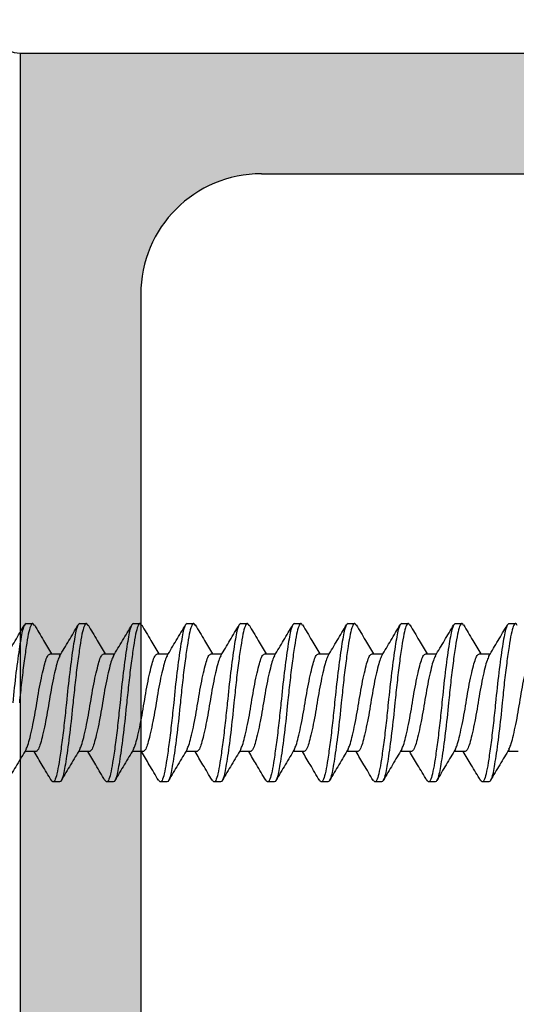
# Model space of a CAD drawing. Units: inches. Extents: x -154 to 13, y 2 to 55.
# Drawn here: x -104 to -103, y 29 to 31 of the extents above; entities that cross this region are included whole.
import ezdxf

# ---------------------------------------------------------------- set-up
doc = ezdxf.new("R2010")
doc.units = ezdxf.units.IN
doc.header["$LTSCALE"] = 2
doc.header["$MEASUREMENT"] = 0
doc.layers.get('0').update_dxf_attribs({"linetype": 'CONTINUOUS'})
doc.layers.add('pattern', color=9, linetype='CONTINUOUS')

# ---------------------------------------------------------------- blocks, each defined once
blk = doc.blocks.new('A$C542E2BF1')
at = {"color": 7, "linetype": 'Continuous', "lineweight": 30}
blk.add_line((0, 0), (2.2335, 0), dxfattribs=at)
blk.add_arc((0, 0.0299), 0.0299, 180, 270, dxfattribs=at)
blk = doc.blocks.new('A$C7F5B17E5')
at = {"color": 7, "lineweight": 30}
for points, knots in [([(1.4791, 0.164), (1.4766, 0.164), (1.4741, 0.1594), (1.4708, 0.1472), (1.4698, 0.1423), (1.4677, 0.1308), (1.4666, 0.1241), (1.4631, 0.1013), (1.4605, 0.0826), (1.4556, 0.0421), (1.4533, 0.0205), (1.4513, 0)], [0, 0, 0, 0, 0.25, 0.25, 0.375, 0.375, 0.5, 0.5, 0.75, 0.75, 1, 1, 1, 1]), ([(1.4962, 0.1601), (1.4951, 0.1619), (1.4924, 0.1662), (1.488, 0.1599), (1.4836, 0.1437), (1.4793, 0.1175), (1.4744, 0.083), (1.4695, 0.0427), (1.4665, 0.0141), (1.4651, 0)], [0, 0, 0, 0, 0.1027427, 0.254939, 0.4018285, 0.548718, 0.7009142, 0.8531105, 1, 1, 1, 1]), ([(1.5902, 0.164), (1.5877, 0.164), (1.5852, 0.1594), (1.5819, 0.1472), (1.581, 0.1423), (1.5789, 0.1308), (1.5777, 0.1241), (1.5742, 0.1013), (1.5717, 0.0826), (1.5668, 0.0421), (1.5644, 0.0205), (1.5624, 0)], [0, 0, 0, 0, 0.25, 0.25, 0.375, 0.375, 0.5, 0.5, 0.75, 0.75, 1, 1, 1, 1]), ([(1.6073, 0.1601), (1.6062, 0.1618), (1.6035, 0.1662), (1.5991, 0.1599), (1.5947, 0.1437), (1.5904, 0.1175), (1.5855, 0.083), (1.5806, 0.0427), (1.5777, 0.0141), (1.5762, 0)], [0, 0, 0, 0, 0.1029428, 0.2551052, 0.4019619, 0.5488186, 0.700981, 0.8531433, 1, 1, 1, 1]), ([(1.7013, 0.164), (1.6988, 0.164), (1.6964, 0.1594), (1.6931, 0.1472), (1.6921, 0.1423), (1.69, 0.1308), (1.6889, 0.1241), (1.6853, 0.1013), (1.6828, 0.0826), (1.6779, 0.0421), (1.6755, 0.0205), (1.6735, 0)], [0, 0, 0, 0, 0.25, 0.25, 0.375, 0.375, 0.5, 0.5, 0.75, 0.75, 1, 1, 1, 1]), ([(1.7184, 0.1601), (1.7173, 0.1618), (1.7146, 0.1662), (1.7102, 0.1599), (1.7059, 0.1437), (1.7015, 0.1175), (1.6966, 0.083), (1.6917, 0.0427), (1.6888, 0.0141), (1.6873, 0)], [0, 0, 0, 0, 0.103149, 0.255276, 0.402099, 0.548922, 0.70105, 0.853177, 1, 1, 1, 1]), ([(1.8124, 0.164), (1.81, 0.164), (1.8075, 0.1594), (1.8042, 0.1472), (1.8032, 0.1423), (1.8011, 0.1308), (1.8, 0.1241), (1.7964, 0.1013), (1.7939, 0.0826), (1.789, 0.0421), (1.7867, 0.0205), (1.7847, 0)], [0, 0, 0, 0, 0.25, 0.25, 0.375, 0.375, 0.5, 0.5, 0.75, 0.75, 1, 1, 1, 1]), ([(1.8296, 0.1601), (1.8285, 0.1618), (1.8257, 0.1662), (1.8213, 0.1599), (1.817, 0.1437), (1.8126, 0.1175), (1.8077, 0.083), (1.8028, 0.0427), (1.7999, 0.0141), (1.7985, 0)], [0, 0, 0, 0, 0.1033609, 0.2554523, 0.4022406, 0.5490289, 0.7011203, 0.8532117, 1, 1, 1, 1]), ([(1.9236, 0.164), (1.9211, 0.164), (1.9186, 0.1594), (1.9153, 0.1472), (1.9143, 0.1423), (1.9122, 0.1308), (1.9111, 0.1241), (1.9076, 0.1013), (1.905, 0.0826), (1.9001, 0.0421), (1.8978, 0.0205), (1.8958, 0)], [0, 0, 0, 0, 0.25, 0.25, 0.375, 0.375, 0.5, 0.5, 0.75, 0.75, 1, 1, 1, 1]), ([(1.9407, 0.1601), (1.9396, 0.1618), (1.9369, 0.1662), (1.9325, 0.1599), (1.9281, 0.1437), (1.9237, 0.1175), (1.9188, 0.083), (1.9139, 0.0427), (1.911, 0.0141), (1.9096, 0)], [0, 0, 0, 0, 0.103579, 0.255633, 0.402386, 0.549138, 0.701193, 0.853247, 1, 1, 1, 1]), ([(2.0347, 0.164), (2.0322, 0.164), (2.0297, 0.1594), (2.0264, 0.1472), (2.0254, 0.1423), (2.0233, 0.1308), (2.0222, 0.1241), (2.0187, 0.1013), (2.0161, 0.0826), (2.0112, 0.0421), (2.0089, 0.0205), (2.0069, 0)], [0, 0, 0, 0, 0.25, 0.25, 0.375, 0.375, 0.5, 0.5, 0.75, 0.75, 1, 1, 1, 1]), ([(2.0518, 0.1601), (2.0507, 0.1618), (2.048, 0.1662), (2.0436, 0.1599), (2.0392, 0.1437), (2.0349, 0.1175), (2.03, 0.083), (2.0251, 0.0427), (2.0221, 0.0141), (2.0207, 0)], [0, 0, 0, 0, 0.103802, 0.255819, 0.402535, 0.549251, 0.701267, 0.853284, 1, 1, 1, 1]), ([(2.1458, 0.164), (2.1433, 0.164), (2.1408, 0.1594), (2.1375, 0.1472), (2.1366, 0.1423), (2.1345, 0.1308), (2.1333, 0.1241), (2.1298, 0.1013), (2.1273, 0.0826), (2.1224, 0.0421), (2.12, 0.0205), (2.118, 0)], [0, 0, 0, 0, 0.25, 0.25, 0.375, 0.375, 0.5, 0.5, 0.75, 0.75, 1, 1, 1, 1]), ([(2.1629, 0.16), (2.1618, 0.1618), (2.1591, 0.1662), (2.1547, 0.1599), (2.1503, 0.1437), (2.146, 0.1175), (2.1411, 0.083), (2.1362, 0.0427), (2.1333, 0.0141), (2.1318, 0)], [0, 0, 0, 0, 0.104032, 0.256009, 0.402688, 0.549366, 0.701344, 0.853322, 1, 1, 1, 1]), ([(2.2569, 0.164), (2.2544, 0.164), (2.252, 0.1594), (2.2487, 0.1472), (2.2477, 0.1423), (2.2456, 0.1308), (2.2445, 0.1241), (2.2409, 0.1013), (2.2384, 0.0826), (2.2335, 0.0421), (2.2311, 0.0205), (2.2291, 0)], [0, 0, 0, 0, 0.25, 0.25, 0.375, 0.375, 0.5, 0.5, 0.75, 0.75, 1, 1, 1, 1]), ([(2.2741, 0.16), (2.273, 0.1618), (2.2702, 0.1662), (2.2658, 0.1599), (2.2615, 0.1437), (2.2571, 0.1175), (2.2522, 0.083), (2.2473, 0.0427), (2.2444, 0.0141), (2.2429, 0)], [0, 0, 0, 0, 0.104267, 0.256205, 0.402845, 0.549485, 0.701422, 0.85336, 1, 1, 1, 1]), ([(2.368, 0.164), (2.3656, 0.164), (2.3631, 0.1594), (2.3598, 0.1472), (2.3588, 0.1423), (2.3567, 0.1308), (2.3556, 0.1241), (2.352, 0.1013), (2.3495, 0.0826), (2.3446, 0.0421), (2.3423, 0.0205), (2.3403, 0)], [0, 0, 0, 0, 0.25, 0.25, 0.375, 0.375, 0.5, 0.5, 0.75, 0.75, 1, 1, 1, 1]), ([(2.3852, 0.16), (2.3841, 0.1618), (2.3813, 0.1662), (2.3769, 0.1599), (2.3726, 0.1437), (2.3682, 0.1175), (2.3633, 0.083), (2.3584, 0.0427), (2.3555, 0.0141), (2.3541, 0)], [0, 0, 0, 0, 0.104508, 0.256404, 0.403005, 0.549606, 0.701503, 0.853399, 1, 1, 1, 1]), ([(2.4792, 0.164), (2.4767, 0.164), (2.4742, 0.1594), (2.4709, 0.1472), (2.4699, 0.1423), (2.4678, 0.1308), (2.4667, 0.1241), (2.4632, 0.1013), (2.4606, 0.0826), (2.4557, 0.0421), (2.4534, 0.0205), (2.4514, 0)], [0, 0, 0, 0, 0.25, 0.25, 0.375, 0.375, 0.5, 0.5, 0.75, 0.75, 1, 1, 1, 1]), ([(2.4963, 0.16), (2.4952, 0.1618), (2.4925, 0.1662), (2.4881, 0.1599), (2.4837, 0.1437), (2.4793, 0.1175), (2.4744, 0.083), (2.4695, 0.0427), (2.4666, 0.0141), (2.4652, 0)], [0, 0, 0, 0, 0.104754, 0.256609, 0.403169, 0.54973, 0.701585, 0.85344, 1, 1, 1, 1]), ([(1.4372, 0.0964), (1.4436, 0.107), (1.4565, 0.1285), (1.4692, 0.1502), (1.4756, 0.161)], [0, 0, 0, 0, 0.497055, 1, 1, 1, 1]), ([(1.4962, 0.1614), (1.5025, 0.1507), (1.5143, 0.1306), (1.5263, 0.1106), (1.5318, 0.1013)], [0, 0, 0, 0, 0.533594, 1, 1, 1, 1]), ([(1.5485, 0.0968), (1.5549, 0.1074), (1.5677, 0.1288), (1.5804, 0.1503), (1.5867, 0.1611)], [0, 0, 0, 0, 0.497565, 1, 1, 1, 1]), ([(1.6073, 0.1614), (1.6136, 0.1507), (1.6254, 0.1306), (1.6374, 0.1106), (1.643, 0.1013)], [0, 0, 0, 0, 0.533595, 1, 1, 1, 1]), ([(1.6597, 0.0969), (1.6661, 0.1075), (1.679, 0.129), (1.6916, 0.1505), (1.698, 0.1614)], [0, 0, 0, 0, 0.497311, 1, 1, 1, 1]), ([(1.7184, 0.1614), (1.7247, 0.1507), (1.7366, 0.1306), (1.7485, 0.1106), (1.7541, 0.1013)], [0, 0, 0, 0, 0.533599, 1, 1, 1, 1]), ([(1.7709, 0.0971), (1.7773, 0.1077), (1.7902, 0.1292), (1.8028, 0.1507), (1.8092, 0.1615)], [0, 0, 0, 0, 0.497395, 1, 1, 1, 1]), ([(1.8295, 0.1614), (1.8359, 0.1506), (1.8477, 0.1305), (1.8596, 0.1106), (1.8652, 0.1013)], [0, 0, 0, 0, 0.533608, 1, 1, 1, 1]), ([(1.8822, 0.0973), (1.8886, 0.1079), (1.9014, 0.1293), (1.914, 0.1508), (1.9204, 0.1616)], [0, 0, 0, 0, 0.4976092, 1, 1, 1, 1]), ([(1.9407, 0.1613), (1.947, 0.1506), (1.9588, 0.1305), (1.9707, 0.1106), (1.9763, 0.1013)], [0, 0, 0, 0, 0.53362, 1, 1, 1, 1]), ([(1.9934, 0.0974), (1.9998, 0.108), (2.0125, 0.1294), (2.0252, 0.1508), (2.0315, 0.1616)], [0, 0, 0, 0, 0.4978349, 1, 1, 1, 1]), ([(2.0518, 0.1613), (2.0581, 0.1506), (2.0699, 0.1305), (2.0819, 0.1106), (2.0874, 0.1013)], [0, 0, 0, 0, 0.5336357, 1, 1, 1, 1]), ([(2.1046, 0.0975), (2.1109, 0.1081), (2.1236, 0.1293), (2.1362, 0.1507), (2.1426, 0.1615)], [0, 0, 0, 0, 0.4980502, 1, 1, 1, 1]), ([(2.1629, 0.1613), (2.1692, 0.1506), (2.1811, 0.1305), (2.193, 0.1106), (2.1986, 0.1013)], [0, 0, 0, 0, 0.533656, 1, 1, 1, 1]), ([(2.2157, 0.0975), (2.222, 0.108), (2.2347, 0.1292), (2.2473, 0.1506), (2.2536, 0.1613)], [0, 0, 0, 0, 0.49824, 1, 1, 1, 1]), ([(2.2741, 0.1613), (2.2804, 0.1506), (2.2922, 0.1305), (2.3041, 0.1106), (2.3097, 0.1013)], [0, 0, 0, 0, 0.533678, 1, 1, 1, 1]), ([(2.3267, 0.0973), (2.333, 0.1078), (2.3457, 0.129), (2.3582, 0.1504), (2.3645, 0.1611)], [0, 0, 0, 0, 0.498312, 1, 1, 1, 1]), ([(2.3852, 0.1613), (2.3915, 0.1506), (2.4033, 0.1305), (2.4152, 0.1106), (2.4208, 0.1013)], [0, 0, 0, 0, 0.533706, 1, 1, 1, 1]), ([(2.4376, 0.097), (2.4439, 0.1075), (2.4566, 0.1287), (2.4692, 0.1501), (2.4755, 0.1608)], [0, 0, 0, 0, 0.498225, 1, 1, 1, 1]), ([(1.4791, -0.096), (1.4804, -0.0936), (1.483, -0.0882), (1.4871, -0.0724), (1.492, -0.0513), (1.4969, -0.0264), (1.5013, 0), (1.5057, 0.0264), (1.5106, 0.0512), (1.5155, 0.0726), (1.5198, 0.0886), (1.5242, 0.0992), (1.5274, 0.1006), (1.5291, 0.1013)], [0, 0, 0, 0, 0.075353, 0.166117, 0.260282, 0.354447, 0.445212, 0.535976, 0.630141, 0.724306, 0.81507, 0.905835, 1, 1, 1, 1]), ([(1.5487, 0.0967), (1.5473, 0.094), (1.5446, 0.0885), (1.5404, 0.0724), (1.5355, 0.0513), (1.5306, 0.0264), (1.5262, 0), (1.5219, -0.0264), (1.517, -0.0512), (1.5121, -0.0726), (1.5077, -0.0886), (1.5033, -0.0992), (1.5001, -0.1006), (1.4984, -0.1013)], [0, 0, 0, 0, 0.080541, 0.170796, 0.264433, 0.358069, 0.448325, 0.53858, 0.632216, 0.725853, 0.816108, 0.906363, 1, 1, 1, 1]), ([(1.5903, -0.096), (1.5915, -0.0936), (1.5942, -0.0882), (1.5983, -0.0724), (1.6032, -0.0513), (1.6081, -0.0264), (1.6124, 0), (1.6168, 0.0264), (1.6217, 0.0512), (1.6266, 0.0726), (1.6309, 0.0886), (1.6353, 0.0992), (1.6385, 0.1006), (1.6402, 0.1013)], [0, 0, 0, 0, 0.0754183, 0.1661762, 0.2603346, 0.3544931, 0.4452509, 0.5360089, 0.6301674, 0.7243257, 0.8150837, 0.9058415, 1, 1, 1, 1]), ([(1.6598, 0.0967), (1.6585, 0.0941), (1.6557, 0.0885), (1.6515, 0.0724), (1.6466, 0.0513), (1.6417, 0.0264), (1.6373, 0), (1.633, -0.0264), (1.6281, -0.0512), (1.6232, -0.0726), (1.6188, -0.0886), (1.6145, -0.0992), (1.6112, -0.1006), (1.6096, -0.1013)], [0, 0, 0, 0, 0.081247, 0.171433, 0.264997, 0.358562, 0.448748, 0.538934, 0.632499, 0.726064, 0.816249, 0.906435, 1, 1, 1, 1]), ([(1.7014, -0.096), (1.7026, -0.0936), (1.7053, -0.0882), (1.7094, -0.0724), (1.7143, -0.0513), (1.7192, -0.0264), (1.7235, 0), (1.7279, 0.0264), (1.7328, 0.0512), (1.7377, 0.0726), (1.7421, 0.0886), (1.7464, 0.0992), (1.7497, 0.1006), (1.7513, 0.1013)], [0, 0, 0, 0, 0.075489, 0.16624, 0.260391, 0.354542, 0.445293, 0.536044, 0.630196, 0.724347, 0.815098, 0.905849, 1, 1, 1, 1]), ([(1.771, 0.097), (1.7697, 0.0943), (1.7669, 0.0886), (1.7626, 0.0724), (1.7577, 0.0513), (1.7528, 0.0264), (1.7485, 0), (1.7441, -0.0264), (1.7392, -0.0512), (1.7343, -0.0726), (1.7299, -0.0886), (1.7256, -0.0992), (1.7223, -0.1006), (1.7207, -0.1013)], [0, 0, 0, 0, 0.083295, 0.17328, 0.266636, 0.359992, 0.449977, 0.539962, 0.633318, 0.726674, 0.816659, 0.906644, 1, 1, 1, 1]), ([(1.8125, -0.0961), (1.8137, -0.0936), (1.8164, -0.0882), (1.8205, -0.0724), (1.8254, -0.0513), (1.8303, -0.0264), (1.8347, 0), (1.839, 0.0264), (1.8439, 0.0512), (1.8488, 0.0726), (1.8532, 0.0886), (1.8575, 0.0992), (1.8608, 0.1006), (1.8624, 0.1013)], [0, 0, 0, 0, 0.075565, 0.166308, 0.260452, 0.354595, 0.445339, 0.536082, 0.630226, 0.724369, 0.815113, 0.905856, 1, 1, 1, 1]), ([(1.8823, 0.0973), (1.8809, 0.0945), (1.878, 0.0888), (1.8737, 0.0725), (1.8688, 0.0513), (1.8639, 0.0264), (1.8596, 0), (1.8552, -0.0264), (1.8503, -0.0512), (1.8454, -0.0726), (1.8411, -0.0886), (1.8367, -0.0992), (1.8335, -0.1006), (1.8318, -0.1013)], [0, 0, 0, 0, 0.085619, 0.175375, 0.268495, 0.361615, 0.451371, 0.541128, 0.634247, 0.727367, 0.817124, 0.90688, 1, 1, 1, 1]), ([(1.9236, -0.0961), (1.9248, -0.0936), (1.9275, -0.0882), (1.9316, -0.0724), (1.9365, -0.0513), (1.9414, -0.0264), (1.9458, 0), (1.9501, 0.0264), (1.955, 0.0512), (1.9599, 0.0726), (1.9643, 0.0886), (1.9687, 0.0992), (1.9719, 0.1006), (1.9736, 0.1013)], [0, 0, 0, 0, 0.0756451, 0.1663807, 0.2605161, 0.3546514, 0.4453871, 0.5361227, 0.6302581, 0.7243934, 0.815129, 0.9058647, 1, 1, 1, 1]), ([(1.9935, 0.0975), (1.9921, 0.0946), (1.9892, 0.0889), (1.9849, 0.0725), (1.98, 0.0513), (1.9751, 0.0264), (1.9707, 0), (1.9663, -0.0264), (1.9614, -0.0512), (1.9565, -0.0726), (1.9522, -0.0886), (1.9478, -0.0992), (1.9446, -0.1006), (1.9429, -0.1013)], [0, 0, 0, 0, 0.087293, 0.176885, 0.269834, 0.362783, 0.452376, 0.541968, 0.634917, 0.727866, 0.817459, 0.907051, 1, 1, 1, 1]), ([(2.0347, -0.0961), (2.0359, -0.0936), (2.0386, -0.0882), (2.0427, -0.0724), (2.0476, -0.0513), (2.0525, -0.0264), (2.0569, 0), (2.0613, 0.0264), (2.0662, 0.0512), (2.0711, 0.0726), (2.0754, 0.0886), (2.0798, 0.0992), (2.083, 0.1006), (2.0847, 0.1013)], [0, 0, 0, 0, 0.075731, 0.166458, 0.260584, 0.354711, 0.445438, 0.536166, 0.630292, 0.724419, 0.815146, 0.905873, 1, 1, 1, 1]), ([(2.1046, 0.0976), (2.1032, 0.0947), (2.1003, 0.0889), (2.096, 0.0725), (2.0911, 0.0513), (2.0862, 0.0264), (2.0818, 0), (2.0775, -0.0264), (2.0726, -0.0512), (2.0677, -0.0726), (2.0633, -0.0886), (2.0589, -0.0992), (2.0557, -0.1006), (2.054, -0.1013)], [0, 0, 0, 0, 0.0879838, 0.1775083, 0.2703871, 0.3632658, 0.4527903, 0.5423147, 0.6351935, 0.7280723, 0.8175968, 0.9071212, 1, 1, 1, 1]), ([(2.1458, -0.0961), (2.1471, -0.0936), (2.1498, -0.0882), (2.1539, -0.0724), (2.1588, -0.0513), (2.1637, -0.0264), (2.168, 0), (2.1724, 0.0264), (2.1773, 0.0512), (2.1822, 0.0726), (2.1865, 0.0886), (2.1909, 0.0992), (2.1941, 0.1006), (2.1958, 0.1013)], [0, 0, 0, 0, 0.075821, 0.166539, 0.260657, 0.354774, 0.445492, 0.536211, 0.630328, 0.724446, 0.815164, 0.905883, 1, 1, 1, 1]), ([(2.2158, 0.0976), (2.2143, 0.0947), (2.2114, 0.0889), (2.2071, 0.0725), (2.2022, 0.0513), (2.1973, 0.0264), (2.1929, 0), (2.1886, -0.0264), (2.1837, -0.0512), (2.1788, -0.0726), (2.1744, -0.0886), (2.1701, -0.0992), (2.1668, -0.1006), (2.1652, -0.1013)], [0, 0, 0, 0, 0.08798, 0.177505, 0.270384, 0.363263, 0.452788, 0.542313, 0.635192, 0.728071, 0.817596, 0.907121, 1, 1, 1, 1]), ([(2.257, -0.0961), (2.2582, -0.0936), (2.2609, -0.0882), (2.265, -0.0724), (2.2699, -0.0513), (2.2748, -0.0264), (2.2791, 0), (2.2835, 0.0264), (2.2884, 0.0512), (2.2933, 0.0726), (2.2977, 0.0886), (2.302, 0.0992), (2.3053, 0.1006), (2.3069, 0.1013)], [0, 0, 0, 0, 0.075916, 0.166625, 0.260733, 0.35484, 0.445549, 0.536259, 0.630366, 0.724474, 0.815183, 0.905892, 1, 1, 1, 1]), ([(2.3268, 0.0973), (2.3254, 0.0945), (2.3225, 0.0888), (2.3182, 0.0725), (2.3133, 0.0513), (2.3084, 0.0264), (2.3041, 0), (2.2997, -0.0264), (2.2948, -0.0512), (2.2899, -0.0726), (2.2855, -0.0886), (2.2812, -0.0992), (2.2779, -0.1006), (2.2763, -0.1013)], [0, 0, 0, 0, 0.085894, 0.175624, 0.268715, 0.361807, 0.451537, 0.541266, 0.634358, 0.727449, 0.817179, 0.906908, 1, 1, 1, 1]), ([(2.3681, -0.0961), (2.3693, -0.0936), (2.372, -0.0882), (2.3761, -0.0724), (2.381, -0.0513), (2.3859, -0.0264), (2.3903, 0), (2.3946, 0.0264), (2.3995, 0.0512), (2.4044, 0.0726), (2.4088, 0.0886), (2.4131, 0.0992), (2.4164, 0.1006), (2.418, 0.1013)], [0, 0, 0, 0, 0.076016, 0.166715, 0.260812, 0.35491, 0.445609, 0.536309, 0.630406, 0.724504, 0.815203, 0.905902, 1, 1, 1, 1]), ([(2.4377, 0.0969), (2.4364, 0.0942), (2.4336, 0.0886), (2.4293, 0.0724), (2.4244, 0.0513), (2.4195, 0.0264), (2.4152, 0), (2.4108, -0.0264), (2.4059, -0.0512), (2.401, -0.0726), (2.3967, -0.0886), (2.3923, -0.0992), (2.3891, -0.1006), (2.3874, -0.1013)], [0, 0, 0, 0, 0.082477, 0.172542, 0.265982, 0.359421, 0.449486, 0.539551, 0.632991, 0.72643, 0.816495, 0.90656, 1, 1, 1, 1]), ([(2.4792, -0.0961), (2.4804, -0.0936), (2.4831, -0.0882), (2.4872, -0.0724), (2.4921, -0.0513), (2.497, -0.0264), (2.5014, 0), (2.5057, 0.0264), (2.5106, 0.0512), (2.5155, 0.0726), (2.5199, 0.0886), (2.5243, 0.0992), (2.5275, 0.1006), (2.5292, 0.1013)], [0, 0, 0, 0, 0.07612, 0.166809, 0.260896, 0.354983, 0.445672, 0.536361, 0.630448, 0.724535, 0.815224, 0.905913, 1, 1, 1, 1]), ([(1.5624, 0), (1.561, -0.0141), (1.5581, -0.0427), (1.5532, -0.083), (1.5483, -0.1175), (1.5439, -0.1437), (1.5395, -0.1599), (1.5351, -0.1662), (1.5323, -0.1617), (1.5312, -0.1599)], [0, 0, 0, 0, 0.146111, 0.297501, 0.448891, 0.595002, 0.741113, 0.892503, 1, 1, 1, 1]), ([(1.5762, 0), (1.5742, -0.0205), (1.5719, -0.0421), (1.567, -0.0826), (1.5644, -0.1013), (1.5609, -0.1241), (1.5598, -0.1308), (1.5577, -0.1423), (1.5567, -0.1472), (1.5534, -0.1594), (1.5509, -0.164), (1.5484, -0.164)], [0, 0, 0, 0, 0.25, 0.25, 0.5, 0.5, 0.625, 0.625, 0.75, 0.75, 1, 1, 1, 1]), ([(1.6735, 0), (1.6721, -0.0141), (1.6692, -0.0427), (1.6643, -0.083), (1.6594, -0.1175), (1.655, -0.1437), (1.6507, -0.1599), (1.6462, -0.1662), (1.6433, -0.1617), (1.6421, -0.1597)], [0, 0, 0, 0, 0.145401, 0.296056, 0.44671, 0.592112, 0.737513, 0.888167, 1, 1, 1, 1]), ([(1.6873, 0), (1.6853, -0.0205), (1.683, -0.0421), (1.6781, -0.0826), (1.6756, -0.1013), (1.672, -0.1241), (1.6709, -0.1308), (1.6688, -0.1423), (1.6678, -0.1472), (1.6645, -0.1594), (1.662, -0.164), (1.6596, -0.164)], [0, 0, 0, 0, 0.25, 0.25, 0.5, 0.5, 0.625, 0.625, 0.75, 0.75, 1, 1, 1, 1]), ([(1.7847, 0), (1.7832, -0.0141), (1.7803, -0.0427), (1.7754, -0.083), (1.7705, -0.1175), (1.7661, -0.1437), (1.7618, -0.1599), (1.7572, -0.1663), (1.7544, -0.1616), (1.7532, -0.1596)], [0, 0, 0, 0, 0.144939, 0.295114, 0.445289, 0.590228, 0.735167, 0.885342, 1, 1, 1, 1]), ([(1.7985, 0), (1.7965, -0.0205), (1.7941, -0.0421), (1.7892, -0.0826), (1.7867, -0.1013), (1.7831, -0.1241), (1.782, -0.1308), (1.7799, -0.1423), (1.7789, -0.1472), (1.7756, -0.1594), (1.7732, -0.164), (1.7707, -0.164)], [0, 0, 0, 0, 0.25, 0.25, 0.5, 0.5, 0.625, 0.625, 0.75, 0.75, 1, 1, 1, 1]), ([(1.8958, 0), (1.8943, -0.0141), (1.8914, -0.0427), (1.8865, -0.083), (1.8816, -0.1175), (1.8773, -0.1437), (1.8729, -0.16), (1.8684, -0.1663), (1.8655, -0.1616), (1.8642, -0.1595)], [0, 0, 0, 0, 0.144717, 0.294663, 0.444608, 0.589325, 0.734043, 0.883988, 1, 1, 1, 1]), ([(1.9096, 0), (1.9076, -0.0205), (1.9052, -0.0421), (1.9003, -0.0826), (1.8978, -0.1013), (1.8943, -0.1241), (1.8931, -0.1308), (1.891, -0.1423), (1.8901, -0.1472), (1.8868, -0.1594), (1.8843, -0.164), (1.8818, -0.164)], [0, 0, 0, 0, 0.25, 0.25, 0.5, 0.5, 0.625, 0.625, 0.75, 0.75, 1, 1, 1, 1]), ([(2.0069, 0), (2.0055, -0.0141), (2.0025, -0.0427), (1.9976, -0.083), (1.9927, -0.1175), (1.9884, -0.1437), (1.984, -0.16), (1.9795, -0.1663), (1.9766, -0.1616), (1.9753, -0.1595)], [0, 0, 0, 0, 0.144724, 0.2946765, 0.444629, 0.589353, 0.7340769, 0.8840295, 1, 1, 1, 1]), ([(2.0207, 0), (2.0187, -0.0205), (2.0164, -0.0421), (2.0115, -0.0826), (2.0089, -0.1013), (2.0054, -0.1241), (2.0043, -0.1308), (2.0022, -0.1423), (2.0012, -0.1472), (1.9979, -0.1594), (1.9954, -0.164), (1.9929, -0.164)], [0, 0, 0, 0, 0.25, 0.25, 0.5, 0.5, 0.625, 0.625, 0.75, 0.75, 1, 1, 1, 1]), ([(2.118, 0), (2.1166, -0.0141), (2.1137, -0.0427), (2.1088, -0.083), (2.1039, -0.1175), (2.0995, -0.1437), (2.0951, -0.1599), (2.0906, -0.1663), (2.0878, -0.1616), (2.0865, -0.1596)], [0, 0, 0, 0, 0.1449358, 0.2951077, 0.4452797, 0.5902154, 0.7351512, 0.8853232, 1, 1, 1, 1]), ([(2.1318, 0), (2.1298, -0.0205), (2.1275, -0.0421), (2.1226, -0.0826), (2.12, -0.1013), (2.1165, -0.1241), (2.1154, -0.1308), (2.1133, -0.1423), (2.1123, -0.1472), (2.109, -0.1594), (2.1065, -0.164), (2.104, -0.164)], [0, 0, 0, 0, 0.25, 0.25, 0.5, 0.5, 0.625, 0.625, 0.75, 0.75, 1, 1, 1, 1]), ([(2.2291, 0), (2.2277, -0.0141), (2.2248, -0.0427), (2.2199, -0.083), (2.215, -0.1175), (2.2106, -0.1437), (2.2063, -0.1599), (2.2018, -0.1662), (2.199, -0.1617), (2.1978, -0.1598)], [0, 0, 0, 0, 0.145746, 0.296757, 0.447768, 0.593514, 0.739259, 0.89027, 1, 1, 1, 1]), ([(2.2429, 0), (2.2409, -0.0205), (2.2386, -0.0421), (2.2337, -0.0826), (2.2312, -0.1013), (2.2276, -0.1241), (2.2265, -0.1308), (2.2244, -0.1423), (2.2234, -0.1472), (2.2201, -0.1594), (2.2176, -0.164), (2.2152, -0.164)], [0, 0, 0, 0, 0.25, 0.25, 0.5, 0.5, 0.625, 0.625, 0.75, 0.75, 1, 1, 1, 1]), ([(2.3403, 0), (2.3388, -0.0141), (2.3359, -0.0427), (2.331, -0.083), (2.3261, -0.1175), (2.3217, -0.1437), (2.3174, -0.1599), (2.3129, -0.1662), (2.3101, -0.1617), (2.309, -0.1598)], [0, 0, 0, 0, 0.145887, 0.297044, 0.448201, 0.594087, 0.739974, 0.891131, 1, 1, 1, 1]), ([(2.3541, 0), (2.3521, -0.0205), (2.3497, -0.0421), (2.3448, -0.0826), (2.3423, -0.1013), (2.3387, -0.1241), (2.3376, -0.1308), (2.3355, -0.1423), (2.3345, -0.1472), (2.3312, -0.1594), (2.3288, -0.164), (2.3263, -0.164)], [0, 0, 0, 0, 0.25, 0.25, 0.5, 0.5, 0.625, 0.625, 0.75, 0.75, 1, 1, 1, 1]), ([(2.4514, 0), (2.4499, -0.0141), (2.447, -0.0427), (2.4421, -0.083), (2.4372, -0.1175), (2.4329, -0.1437), (2.4285, -0.1599), (2.4241, -0.1662), (2.4213, -0.1618), (2.4202, -0.1599)], [0, 0, 0, 0, 0.146191, 0.297663, 0.449135, 0.595326, 0.741517, 0.892989, 1, 1, 1, 1]), ([(2.4652, 0), (2.4632, -0.0205), (2.4608, -0.0421), (2.4559, -0.0826), (2.4534, -0.1013), (2.4499, -0.1241), (2.4487, -0.1308), (2.4466, -0.1423), (2.4457, -0.1472), (2.4424, -0.1594), (2.4399, -0.164), (2.4374, -0.164)], [0, 0, 0, 0, 0.25, 0.25, 0.5, 0.5, 0.625, 0.625, 0.75, 0.75, 1, 1, 1, 1]), ([(1.4793, -0.0963), (1.4729, -0.107), (1.46, -0.1285), (1.4472, -0.1501), (1.4409, -0.161)], [0, 0, 0, 0, 0.496971, 1, 1, 1, 1]), ([(1.5312, -0.1611), (1.5249, -0.1504), (1.5131, -0.1304), (1.5012, -0.1105), (1.4957, -0.1013)], [0, 0, 0, 0, 0.534864, 1, 1, 1, 1]), ([(1.5904, -0.0963), (1.584, -0.107), (1.5711, -0.1285), (1.5584, -0.1501), (1.552, -0.161)], [0, 0, 0, 0, 0.496978, 1, 1, 1, 1]), ([(1.6421, -0.1608), (1.6358, -0.1501), (1.6241, -0.1302), (1.6123, -0.1104), (1.6068, -0.1013)], [0, 0, 0, 0, 0.537663, 1, 1, 1, 1]), ([(1.7015, -0.0963), (1.6951, -0.107), (1.6822, -0.1285), (1.6695, -0.1501), (1.6631, -0.161)], [0, 0, 0, 0, 0.4969836, 1, 1, 1, 1]), ([(1.7532, -0.1607), (1.7468, -0.1499), (1.7352, -0.13), (1.7233, -0.1103), (1.7179, -0.1013)], [0, 0, 0, 0, 0.540449, 1, 1, 1, 1]), ([(1.8126, -0.0963), (1.8062, -0.107), (1.7933, -0.1285), (1.7806, -0.1501), (1.7742, -0.161)], [0, 0, 0, 0, 0.496991, 1, 1, 1, 1]), ([(1.8642, -0.1606), (1.8579, -0.1498), (1.8462, -0.1299), (1.8344, -0.1103), (1.829, -0.1013)], [0, 0, 0, 0, 0.543045, 1, 1, 1, 1]), ([(1.9238, -0.0963), (1.9173, -0.107), (1.9044, -0.1285), (1.8917, -0.1501), (1.8853, -0.161)], [0, 0, 0, 0, 0.496997, 1, 1, 1, 1]), ([(1.9754, -0.1606), (1.969, -0.1498), (1.9573, -0.1299), (1.9455, -0.1102), (1.9402, -0.1013)], [0, 0, 0, 0, 0.544796, 1, 1, 1, 1]), ([(2.0349, -0.0963), (2.0285, -0.107), (2.0155, -0.1285), (2.0028, -0.1501), (1.9964, -0.161)], [0, 0, 0, 0, 0.497004, 1, 1, 1, 1]), ([(2.0865, -0.1607), (2.0802, -0.1498), (2.0685, -0.13), (2.0567, -0.1103), (2.0513, -0.1013)], [0, 0, 0, 0, 0.545586, 1, 1, 1, 1]), ([(2.146, -0.0963), (2.1396, -0.107), (2.1267, -0.1285), (2.114, -0.1501), (2.1076, -0.161)], [0, 0, 0, 0, 0.497012, 1, 1, 1, 1]), ([(2.1978, -0.161), (2.1914, -0.1501), (2.1797, -0.1302), (2.1678, -0.1103), (2.1624, -0.1013)], [0, 0, 0, 0, 0.545519, 1, 1, 1, 1]), ([(2.2571, -0.0963), (2.2507, -0.107), (2.2378, -0.1285), (2.2251, -0.1501), (2.2187, -0.161)], [0, 0, 0, 0, 0.497019, 1, 1, 1, 1]), ([(2.309, -0.161), (2.3026, -0.1502), (2.2909, -0.1302), (2.2789, -0.1103), (2.2735, -0.1013)], [0, 0, 0, 0, 0.544318, 1, 1, 1, 1]), ([(2.3682, -0.0963), (2.3618, -0.107), (2.3489, -0.1285), (2.3362, -0.1501), (2.3298, -0.161)], [0, 0, 0, 0, 0.497027, 1, 1, 1, 1]), ([(2.4202, -0.1611), (2.4138, -0.1503), (2.402, -0.1303), (2.3901, -0.1104), (2.3846, -0.1013)], [0, 0, 0, 0, 0.54023, 1, 1, 1, 1]), ([(2.4793, -0.0963), (2.4729, -0.107), (2.46, -0.1285), (2.4473, -0.1501), (2.4409, -0.161)], [0, 0, 0, 0, 0.497035, 1, 1, 1, 1])]:
    blk.add_open_spline(points, degree=3, knots=knots, dxfattribs=at)
for points in [[(1.4791, 0.164), (1.4929, 0.164)], [(1.5902, 0.164), (1.604, 0.164)], [(1.7013, 0.164), (1.7151, 0.164)], [(1.8124, 0.164), (1.8262, 0.164)], [(1.9236, 0.164), (1.9374, 0.164)], [(2.0347, 0.164), (2.0485, 0.164)], [(2.1458, 0.164), (2.1596, 0.164)], [(2.2569, 0.164), (2.2707, 0.164)], [(2.368, 0.164), (2.3818, 0.164)], [(2.4792, 0.164), (2.493, 0.164)], [(1.5291, 0.1013), (1.5512, 0.1013)], [(1.6402, 0.1013), (1.6624, 0.1013)], [(1.7513, 0.1013), (1.7735, 0.1013)], [(1.8624, 0.1013), (1.8846, 0.1013)], [(1.9736, 0.1013), (1.9957, 0.1013)], [(2.0847, 0.1013), (2.1068, 0.1013)], [(2.1958, 0.1013), (2.218, 0.1013)], [(2.3069, 0.1013), (2.3291, 0.1013)], [(2.418, 0.1013), (2.4402, 0.1013)], [(1.4984, -0.1013), (1.4763, -0.1013)], [(1.6096, -0.1013), (1.5874, -0.1013)], [(1.7207, -0.1013), (1.6985, -0.1013)], [(1.8318, -0.1013), (1.8096, -0.1013)], [(1.9429, -0.1013), (1.9208, -0.1013)], [(2.054, -0.1013), (2.0319, -0.1013)], [(2.1652, -0.1013), (2.143, -0.1013)], [(2.2763, -0.1013), (2.2541, -0.1013)], [(2.3874, -0.1013), (2.3652, -0.1013)], [(2.4985, -0.1013), (2.4764, -0.1013)], [(1.5484, -0.164), (1.5346, -0.164)], [(1.6596, -0.164), (1.6458, -0.164)], [(1.7707, -0.164), (1.7569, -0.164)], [(1.8818, -0.164), (1.868, -0.164)], [(1.9929, -0.164), (1.9791, -0.164)], [(2.104, -0.164), (2.0902, -0.164)], [(2.2152, -0.164), (2.2014, -0.164)], [(2.3263, -0.164), (2.3125, -0.164)], [(2.4374, -0.164), (2.4236, -0.164)]]:
    blk.add_open_spline(points, degree=1, dxfattribs=at)

msp = doc.modelspace()

# ---------------------------------------------------------------- hatches: boundary and pattern name
h = msp.add_hatch(color=8)
edge = h.paths.add_edge_path()
edge.add_line((-100.6549, 31.3505), (-103.6509, 31.3504))
edge.add_line((-103.6509, 31.3504), (-103.6509, 27.7855))
edge.add_line((-103.6509, 27.7855), (-103.4009, 27.7855))
edge.add_line((-103.4009, 27.7855), (-103.4009, 30.8504))
edge.add_arc((-103.1509, 30.8504), 0.25, 90, 180, ccw=False)
edge.add_line((-103.1509, 31.1004), (-101.1549, 31.1004))
edge.add_arc((-101.1549, 30.8504), 0.25, 0, 90, ccw=False)
edge.add_line((-100.9049, 30.8504), (-100.9049, 18.852))
edge.add_arc((-101.1549, 18.852), 0.25, -90, 0, ccw=False)
edge.add_line((-101.1549, 18.602), (-103.1509, 18.602))
edge.add_arc((-103.1509, 18.852), 0.25, 180, 270, ccw=False)
edge.add_line((-103.4009, 18.852), (-103.4009, 27.7855))
edge.add_line((-103.4009, 27.7855), (-103.6509, 27.7855))
edge.add_line((-103.6509, 27.7855), (-103.6509, 18.352))
edge.add_line((-103.6509, 18.352), (-100.6549, 18.352))
edge.add_line((-100.6549, 18.352), (-100.6549, 31.3505))
at = {"layer": 'pattern'}
h = msp.add_hatch(color=250, dxfattribs=at)
edge = h.paths.add_edge_path()
edge.add_line((-103.654, 31.5521), (-100.6732, 31.5521))
edge.add_line((-100.6732, 31.5521), (-100.6549, 31.7246))
edge.add_line((-100.6549, 31.7246), (-100.6549, 32.067))
edge.add_line((-100.6549, 32.067), (-100.7927, 32.067))
edge.add_line((-100.7927, 32.067), (-100.7927, 31.8255))
edge.add_arc((-100.8164, 31.8255), 0.0237, -103, 0, ccw=False)
edge.add_line((-100.8217, 31.8024), (-101.5709, 31.9753))
edge.add_arc((-101.5656, 31.9984), 0.0236, 158.5939, 257, ccw=False)
edge.add_arc((-100.5246, 31.5903), 1.1417, 134.4633, 158.5939, ccw=False)
edge.add_line((-101.3243, 32.4051), (-101.7879, 32.4005))
edge.add_line((-101.7879, 32.4005), (-101.8438, 32.0838))
edge.add_arc((-101.805, 32.0769), 0.0394, 170, 180)
edge.add_line((-101.8444, 32.0769), (-101.8444, 32.0434))
edge.add_arc((-101.868, 32.0434), 0.0236, -90, 0, ccw=False)
edge.add_line((-101.868, 32.0197), (-102.8673, 32.0197))
edge.add_arc((-102.8673, 32.0434), 0.0236, 180, 270, ccw=False)
edge.add_line((-102.8909, 32.0434), (-102.8909, 32.7521))
edge.add_arc((-102.9461, 32.7521), 0.0551, 0, 180)
edge.add_line((-103.0012, 32.7521), (-103.0012, 32.0351))
edge.add_arc((-103.0248, 32.0351), 0.0236, -79.9992, 0, ccw=False)
edge.add_line((-103.0207, 32.0119), (-104.6422, 31.7259))
edge.add_arc((-104.6326, 31.6716), 0.0551, 100.0008, 279.8497)
edge.add_line((-104.6232, 31.6173), (-103.2034, 31.7348))
edge.add_arc((-102.6645, 25.3762), 6.3814, 94.84431, 106.69218)
edge.add_arc((-104.3557, 31.0092), 0.5, 106.4738, 169.69)
edge.add_arc((-98.3402, 29.915), 6.6142, 169.68996, 170.73734)
edge.add_arc((-104.829, 30.9732), 0.0397, 170.7373, 347.9803)
edge.add_arc((-97.3075, 29.3717), 7.6505, 167.51217, 167.98025, ccw=False)
edge.add_arc((-104.2888, 30.9179), 0.5, 104.0435, 167.5122, ccw=False)
edge.add_arc((-102.5536, 23.9812), 7.6505, 98.26939, 104.04347, ccw=False)
edge = h.paths.add_edge_path(flags=16)
edge.add_line((-100.8217, 31.8024), (-100.8111, 31.8024))

# ---------------------------------------------------------------- linework, layer by layer
at = {"color": 7, "lineweight": 30}
for p, q in [((-103.6509, 31.3505), (-100.6634, 31.3505)), ((-103.6509, 31.3504), (-103.6509, 18.352)), ((-103.6509, 31.3504), (-100.6634, 31.3504)), ((-103.1509, 31.1004), (-101.1549, 31.1004)), ((-103.4009, 30.8504), (-103.4009, 18.852))]:
    msp.add_line(p, q, dxfattribs=at)
at = {"color": 7}
for p, q in [((-103.6509, 31.3505), (-100.6634, 31.3505)), ((-103.6509, 31.3504), (-100.6634, 31.3504))]:
    msp.add_line(p, q, dxfattribs=at)
at = {"color": 7, "lineweight": 30}
msp.add_arc((-103.1509, 30.8504), 0.25, 90, 180, dxfattribs=at)

# ---------------------------------------------------------------- block references
at = {"xscale": 2, "yscale": 2, "zscale": 2}
msp.add_blockref('A$C542E2BF1', (-103.6509, 31.3504), dxfattribs=at)
at = {"layer": 'pattern'}
msp.add_blockref('A$C7F5B17E5', (-105.1173, 30.0043), dxfattribs=at)

doc.saveas('drawing.dxf')
